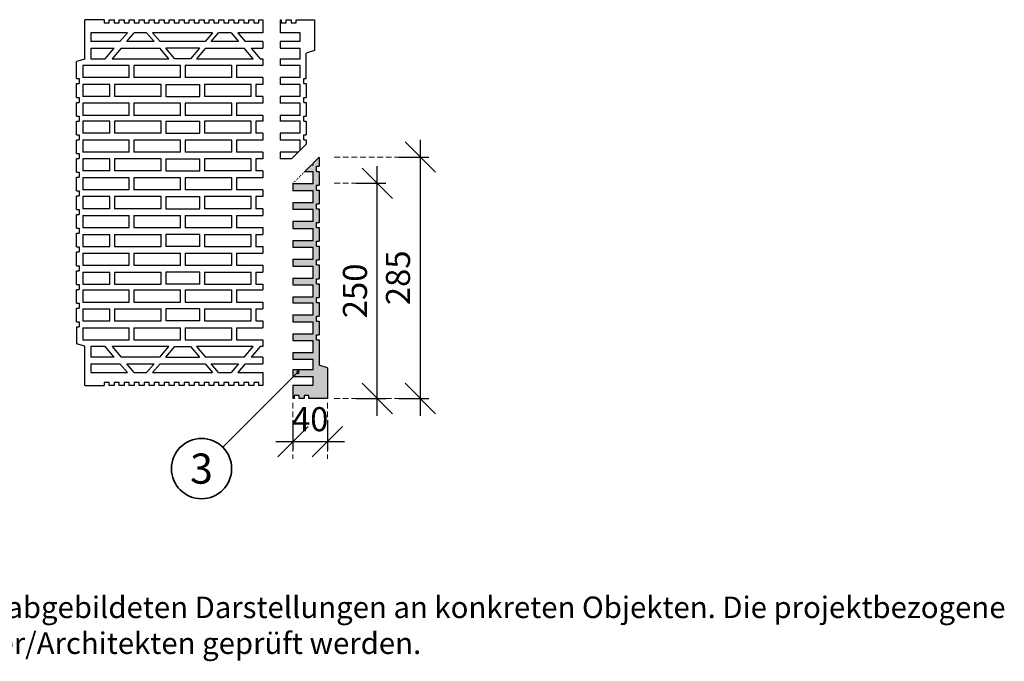
# Model space of a CAD drawing. Extents: x 25 to 257, y -291 to -9.
# Drawn here: x 142 to 257, y -291 to -216 of the extents above; entities that cross this region are included whole.
import ezdxf

# ---------------------------------------------------------------- set-up
doc = ezdxf.new("R2010")
doc.units = 0
doc.linetypes.add('DC_GEPUNKTET', pattern=[0.2, 0.05, -0.15])
doc.linetypes.add('DC_VERDECKT', pattern=[1, 0.667, -0.333])
doc.layers.add('# Zeichnungen 10', color=7, linetype='CONTINUOUS', lineweight=25)
doc.layers.add('Planrahmen', color=7, linetype='CONTINUOUS', lineweight=25)

# ---------------------------------------------------------------- blocks, each defined once
blk = doc.blocks.new('*U6')
at = {"layer": '# Zeichnungen 10', "color": 7, "linetype": 'CONTINUOUS', "lineweight": 25}
for p, q in [((176.53, -232.67), (177.25, -231.95)), ((177.25, -231.95), (177.25, -233.03)), ((175.53, -233.67), (176.32, -232.88)), ((176.53, -232.88), (176.32, -232.88)), ((176.53, -232.88), (176.53, -232.67)), ((176.95, -233.62), (176.95, -233.03)), ((176.95, -233.03), (177.25, -233.03)), ((176.53, -233.67), (175.53, -233.67)), ((176.53, -235.07), (176.53, -233.67)), ((176.95, -233.62), (177.25, -233.62)), ((177.25, -233.62), (177.25, -235.21)), ((176.53, -235.07), (174.2, -235.07)), ((174.2, -235.07), (174.2, -235.86)), ((176.95, -235.79), (176.95, -235.21)), ((176.95, -235.21), (177.25, -235.21)), ((176.53, -235.86), (174.2, -235.86)), ((176.53, -237.26), (176.53, -235.86)), ((176.95, -235.79), (177.25, -235.79)), ((177.25, -235.79), (177.25, -237.38)), ((176.53, -237.26), (174.2, -237.26)), ((174.2, -237.26), (174.2, -238.05)), ((176.95, -237.97), (176.95, -237.38)), ((176.95, -237.38), (177.25, -237.38)), ((176.95, -237.97), (177.25, -237.97)), ((177.25, -237.97), (177.25, -239.56)), ((176.53, -238.05), (174.2, -238.05)), ((176.53, -239.45), (176.53, -238.05)), ((176.53, -239.45), (174.2, -239.45)), ((174.2, -239.45), (174.2, -240.24)), ((174.2, -240.24), (176.53, -240.24)), ((176.53, -241.64), (176.53, -240.24)), ((176.95, -240.14), (176.95, -239.56)), ((176.95, -239.56), (177.25, -239.56)), ((176.95, -240.14), (177.25, -240.14)), ((177.25, -240.14), (177.25, -241.72)), ((174.2, -241.64), (176.53, -241.64)), ((174.2, -241.64), (174.2, -242.43)), ((174.2, -242.43), (176.53, -242.43)), ((176.53, -243.83), (176.53, -242.43)), ((176.95, -242.31), (176.95, -241.72)), ((176.95, -241.72), (177.25, -241.72)), ((176.95, -242.31), (177.25, -242.31)), ((177.25, -242.31), (177.25, -243.9)), ((174.2, -243.83), (176.53, -243.83)), ((174.2, -243.83), (174.2, -244.62)), ((174.2, -244.62), (176.53, -244.62)), ((176.53, -246.02), (176.53, -244.62)), ((176.95, -244.48), (176.95, -243.9)), ((176.95, -243.9), (177.25, -243.9)), ((176.95, -244.48), (177.25, -244.48)), ((177.25, -244.48), (177.25, -246.08)), ((174.2, -246.02), (176.53, -246.02)), ((174.2, -246.02), (174.2, -246.81)), ((174.2, -246.81), (176.53, -246.81)), ((176.53, -248.2), (176.53, -246.81)), ((176.95, -246.66), (176.95, -246.08)), ((176.95, -246.08), (177.25, -246.08)), ((176.95, -246.66), (177.25, -246.66)), ((177.25, -246.66), (177.25, -248.25)), ((174.2, -248.2), (176.53, -248.2)), ((174.2, -248.2), (174.2, -248.89)), ((176.95, -248.84), (176.95, -248.25)), ((176.95, -248.25), (177.25, -248.25)), ((174.2, -248.89), (176.53, -248.89)), ((176.53, -250.29), (176.53, -248.89)), ((176.95, -248.84), (177.25, -248.84)), ((177.25, -248.84), (177.25, -250.42)), ((174.2, -250.29), (176.53, -250.29)), ((174.2, -250.29), (174.2, -251.08)), ((176.95, -251), (176.95, -250.42)), ((176.95, -250.42), (177.25, -250.42)), ((174.2, -251.08), (176.53, -251.08)), ((176.53, -252.48), (176.53, -251.08)), ((176.95, -251), (177.25, -251)), ((177.25, -251), (177.25, -252.59)), ((174.2, -252.48), (176.53, -252.48)), ((174.2, -252.48), (174.2, -253.27)), ((176.95, -253.18), (176.95, -252.59)), ((176.95, -252.59), (177.25, -252.59)), ((174.2, -253.27), (176.53, -253.27)), ((176.53, -254.67), (176.53, -253.27)), ((176.95, -253.18), (177.25, -253.18)), ((177.25, -253.18), (177.25, -256.12)), ((174.2, -254.67), (176.53, -254.67)), ((174.2, -254.67), (174.2, -255.46)), ((176.53, -255.46), (174.2, -255.46)), ((176.53, -256.68), (176.53, -255.46)), ((178.2, -256.42), (177.25, -256.12)), ((176.53, -256.68), (174.2, -256.68)), ((174.2, -256.68), (174.2, -257.46)), ((178.2, -256.42), (178.2, -260)), ((174.2, -257.46), (176.53, -257.46)), ((174.2, -258.46), (176.53, -258.46)), ((174.2, -258.46), (174.2, -260)), ((176.53, -258.46), (176.53, -257.46)), ((174.32, -259.65), (174.32, -260)), ((174.9, -259.65), (174.32, -259.65)), ((174.9, -260), (174.9, -259.65)), ((175.48, -259.65), (175.48, -260)), ((176.06, -259.65), (175.48, -259.65)), ((176.06, -260), (176.06, -259.65)), ((174.32, -260), (174.2, -260)), ((175.48, -260), (174.9, -260)), ((178.2, -260), (176.06, -260))]:
    blk.add_line(p, q, dxfattribs=at)
at = {"layer": '# Zeichnungen 10', "color": 7, "linetype": 'DC_GEPUNKTET', "lineweight": 18}
for p, q in [((174.2, -235), (175.53, -233.67)), ((174.2, -235.07), (174.2, -235))]:
    blk.add_line(p, q, dxfattribs=at)
blk = doc.blocks.new('*U7')
at = {"layer": '# Zeichnungen 10', "color": 7, "linetype": 'CONTINUOUS', "lineweight": 25}
for p, q in [((172.7, -216), (172.82, -216)), ((172.7, -216), (172.7, -217.54)), ((172.82, -216), (172.82, -216.35)), ((173.4, -216.35), (173.4, -216)), ((173.4, -216), (173.98, -216)), ((173.98, -216), (173.98, -216.35)), ((174.56, -216.35), (174.56, -216)), ((174.56, -216), (176.7, -216)), ((176.7, -216), (176.7, -219.58)), ((172.82, -216.35), (173.4, -216.35)), ((173.98, -216.35), (174.56, -216.35)), ((175.03, -217.54), (172.7, -217.54)), ((175.03, -218.54), (172.7, -218.54)), ((172.7, -218.54), (172.7, -219.32)), ((175.03, -218.54), (175.03, -217.54)), ((172.7, -219.32), (175.03, -219.32)), ((175.03, -220.54), (175.03, -219.32)), ((176.7, -219.58), (175.75, -219.87)), ((172.7, -220.54), (175.03, -220.54)), ((172.7, -220.54), (172.7, -221.33)), ((175.75, -222.84), (175.75, -219.87)), ((175.03, -221.33), (172.7, -221.33)), ((175.03, -222.73), (175.03, -221.33)), ((175.03, -222.73), (172.7, -222.73)), ((172.7, -222.73), (172.7, -223.52)), ((175.45, -223.42), (175.45, -222.84)), ((175.45, -222.84), (175.75, -222.84)), ((175.03, -223.52), (172.7, -223.52)), ((175.03, -224.92), (175.03, -223.52)), ((175.45, -223.42), (175.75, -223.42)), ((175.75, -223.42), (175.75, -225.02)), ((175.03, -224.92), (172.7, -224.92)), ((172.7, -224.92), (172.7, -225.71)), ((175.45, -225.6), (175.45, -225.02)), ((175.45, -225.02), (175.75, -225.02)), ((175.03, -225.71), (172.7, -225.71)), ((175.03, -227.11), (175.03, -225.71)), ((175.45, -225.6), (175.75, -225.6)), ((175.75, -225.6), (175.75, -227.19)), ((175.03, -227.11), (172.7, -227.11)), ((172.7, -227.11), (172.7, -227.8)), ((175.45, -227.77), (175.45, -227.19)), ((175.45, -227.19), (175.75, -227.19)), ((175.03, -227.8), (172.7, -227.8)), ((175.03, -229.19), (175.03, -227.8)), ((175.45, -227.77), (175.75, -227.77)), ((175.75, -227.77), (175.75, -229.37)), ((175.03, -229.19), (172.7, -229.19)), ((172.7, -229.19), (172.7, -229.98)), ((175.03, -229.98), (172.7, -229.98)), ((175.03, -231.17), (175.03, -229.98)), ((175.45, -229.95), (175.45, -229.37)), ((175.45, -229.37), (175.75, -229.37)), ((175.45, -229.95), (175.75, -229.95)), ((175.75, -229.95), (175.75, -230.45)), ((174.03, -232.17), (175.75, -230.45)), ((174.82, -231.38), (172.7, -231.38)), ((172.7, -231.38), (172.7, -232.17)), ((174.03, -232.17), (172.7, -232.17))]:
    blk.add_line(p, q, dxfattribs=at)
blk = doc.blocks.new('*D5')
at = {"layer": '# Zeichnungen 10', "color": 7, "linetype": 'CONTINUOUS', "lineweight": 25}
for p, q in [((174.2, -262.5), (174.2, -266)), ((178.2, -262.5), (178.2, -266)), ((175.97, -263.23), (172.43, -266.77)), ((179.97, -263.23), (176.43, -266.77)), ((172.2, -265), (180.2, -265))]:
    blk.add_line(p, q, dxfattribs=at)
at = {"layer": '# Zeichnungen 10', "color": 7, "lineweight": 30, "insert": (176.2, -263.8), "char_height": 2.8, "attachment_point": 8}
blk.add_mtext('\\fArial Narrow|b0|i0;40', dxfattribs=at)
blk = doc.blocks.new('*D6')
at = {"layer": '# Zeichnungen 10', "color": 7, "linetype": 'CONTINUOUS', "lineweight": 25}
for p, q in [((189, -262), (189, -229.95)), ((187.23, -230.18), (190.77, -233.72)), ((186.5, -231.95), (190, -231.95)), ((187.23, -258.23), (190.77, -261.77)), ((186.5, -260), (190, -260))]:
    blk.add_line(p, q, dxfattribs=at)
at = {"layer": '# Zeichnungen 10', "color": 7, "lineweight": 30, "insert": (187.8, -245.98), "char_height": 2.8, "attachment_point": 8, "rotation": 90}
blk.add_mtext('\\fArial Narrow|b0|i0;285', dxfattribs=at)
blk = doc.blocks.new('*D7')
at = {"layer": '# Zeichnungen 10', "color": 7, "linetype": 'CONTINUOUS', "lineweight": 25}
for p, q in [((182.23, -233.23), (185.77, -236.77)), ((184, -262), (184, -233)), ((181.5, -235), (185, -235)), ((182.23, -258.23), (185.77, -261.77)), ((181.5, -260), (185, -260))]:
    blk.add_line(p, q, dxfattribs=at)
at = {"layer": '# Zeichnungen 10', "color": 7, "lineweight": 30, "insert": (182.8, -247.5), "char_height": 2.8, "attachment_point": 8, "rotation": 90}
blk.add_mtext('\\fArial Narrow|b0|i0;250', dxfattribs=at)
blk = doc.blocks.new('*U15')
at = {"layer": '# Zeichnungen 10', "color": 7, "linetype": 'CONTINUOUS', "lineweight": 25}
blk.add_line((174.78, -256.93), (166.05, -265.66), dxfattribs=at)
at = {"layer": '# Zeichnungen 10', "color": 7, "linetype": 'CONTINUOUS', "lineweight": 25, "flags": 128}
blk.add_lwpolyline([(174.93, -256.93), (174.88, -256.83), (174.78, -256.78), (174.67, -256.83), (174.63, -256.93), (174.67, -257.04), (174.78, -257.08), (174.88, -257.04), (174.93, -256.93)], dxfattribs=at)
at = {"layer": '# Zeichnungen 10', "color": 7, "linetype": 'CONTINUOUS', "lineweight": 35}
blk.add_circle((163.57, -268.14), 3.5, dxfattribs=at)
at = {"layer": '# Zeichnungen 10', "color": 7, "lineweight": 35, "insert": (163.57, -268.14), "char_height": 3.5, "attachment_point": 5}
blk.add_mtext('\\fArial Narrow|b1|i0;3', dxfattribs=at)

msp = doc.modelspace()

# ---------------------------------------------------------------- hatches: boundary and pattern name
at = {"layer": '# Zeichnungen 10'}
msp.add_hatch(color=30, dxfattribs=at).paths.add_polyline_path([(178.2, -256.42), (178.2, -260), (176.06, -260), (176.06, -259.65), (175.48, -259.65), (175.48, -260), (174.9, -260), (174.9, -259.65), (174.32, -259.65), (174.32, -260), (174.2, -260), (174.2, -258.46), (176.53, -258.46), (176.53, -257.46), (174.2, -257.46), (174.2, -256.68), (176.53, -256.68), (176.53, -255.46), (174.2, -255.46), (174.2, -254.67), (176.53, -254.67), (176.53, -253.27), (174.2, -253.27), (174.2, -252.48), (176.53, -252.48), (176.53, -251.08), (174.2, -251.08), (174.2, -250.29), (176.53, -250.29), (176.53, -248.89), (174.2, -248.89), (174.2, -248.2), (176.53, -248.2), (176.53, -246.81), (174.2, -246.81), (174.2, -246.02), (176.53, -246.02), (176.53, -244.62), (174.2, -244.62), (174.2, -243.83), (176.53, -243.83), (176.53, -242.43), (174.2, -242.43), (174.2, -241.64), (176.53, -241.64), (176.53, -240.24), (174.2, -240.24), (174.2, -239.45), (176.53, -239.45), (176.53, -238.05), (174.2, -238.05), (174.2, -237.26), (176.53, -237.26), (176.53, -235.86), (174.2, -235.86), (174.2, -235.07), (176.53, -235.07), (176.53, -233.67), (175.53, -233.67), (176.32, -232.88), (176.53, -232.88), (176.53, -232.67), (177.25, -231.95), (177.25, -233.03), (176.95, -233.03), (176.95, -233.62), (177.25, -233.62), (177.25, -235.21), (176.95, -235.21), (176.95, -235.79), (177.25, -235.79), (177.25, -237.38), (176.95, -237.38), (176.95, -237.97), (177.25, -237.97), (177.25, -239.56), (176.95, -239.56), (176.95, -240.14), (177.25, -240.14), (177.25, -241.72), (176.95, -241.72), (176.95, -242.31), (177.25, -242.31), (177.25, -243.9), (176.95, -243.9), (176.95, -244.48), (177.25, -244.48), (177.25, -246.08), (176.95, -246.08), (176.95, -246.66), (177.25, -246.66), (177.25, -248.25), (176.95, -248.25), (176.95, -248.84), (177.25, -248.84), (177.25, -250.42), (176.95, -250.42), (176.95, -251), (177.25, -251), (177.25, -252.59), (176.95, -252.59), (176.95, -253.18), (177.25, -253.18), (177.25, -256.12)], flags=0)

# ---------------------------------------------------------------- linework, layer by layer
at = {"layer": '# Zeichnungen 10', "color": 7, "linetype": 'CONTINUOUS', "lineweight": 25}
for p, q in [((150, -220.57), (150, -216)), ((152.26, -216), (150, -216)), ((152.26, -216), (152.26, -216.35)), ((152.84, -216.35), (152.84, -216)), ((152.84, -216), (153.42, -216)), ((153.42, -216), (153.42, -216.35)), ((154, -216.35), (154, -216)), ((154, -216), (154.58, -216)), ((154.58, -216), (154.58, -216.35)), ((155.16, -216.35), (155.16, -216)), ((155.16, -216), (155.74, -216)), ((155.74, -216), (155.74, -216.35)), ((156.32, -216.35), (156.32, -216)), ((156.32, -216), (156.9, -216)), ((156.9, -216), (156.9, -216.35)), ((157.48, -216.35), (157.48, -216)), ((157.48, -216), (158.06, -216)), ((158.06, -216), (158.06, -216.35)), ((158.64, -216.35), (158.64, -216)), ((158.64, -216), (159.22, -216)), ((159.22, -216), (159.22, -216.35)), ((159.8, -216.35), (159.8, -216)), ((159.8, -216), (160.38, -216)), ((160.38, -216), (160.38, -216.35)), ((160.96, -216.35), (160.96, -216)), ((160.96, -216), (161.54, -216)), ((161.54, -216), (161.54, -216.35)), ((162.12, -216.35), (162.12, -216)), ((162.12, -216), (162.7, -216)), ((162.7, -216), (162.7, -216.35)), ((163.28, -216.35), (163.28, -216)), ((163.28, -216), (163.86, -216)), ((163.86, -216), (163.86, -216.35)), ((164.44, -216.35), (164.44, -216)), ((164.44, -216), (165.02, -216)), ((165.02, -216), (165.02, -216.35)), ((165.6, -216.35), (165.6, -216)), ((165.6, -216), (166.18, -216)), ((166.18, -216), (166.18, -216.35)), ((166.76, -216.35), (166.76, -216)), ((166.76, -216), (167.34, -216)), ((167.34, -216), (167.34, -216.35)), ((167.92, -216.35), (167.92, -216)), ((167.92, -216), (168.5, -216)), ((168.5, -216), (168.5, -216.35)), ((169.08, -216.35), (169.08, -216)), ((169.08, -216), (169.66, -216)), ((169.66, -216), (169.66, -216.35)), ((170.24, -216.35), (170.24, -216)), ((170.24, -216), (170.7, -216)), ((170.7, -216), (170.7, -217.54)), ((152.26, -216.35), (152.84, -216.35)), ((153.42, -216.35), (154, -216.35)), ((154.58, -216.35), (155.16, -216.35)), ((155.74, -216.35), (156.32, -216.35)), ((156.9, -216.35), (157.48, -216.35)), ((158.06, -216.35), (158.64, -216.35)), ((159.22, -216.35), (159.8, -216.35)), ((160.38, -216.35), (160.96, -216.35)), ((161.54, -216.35), (162.12, -216.35)), ((162.7, -216.35), (163.28, -216.35)), ((163.86, -216.35), (164.44, -216.35)), ((165.02, -216.35), (165.6, -216.35)), ((166.18, -216.35), (166.76, -216.35)), ((167.34, -216.35), (167.92, -216.35)), ((168.5, -216.35), (169.08, -216.35)), ((169.66, -216.35), (170.24, -216.35)), ((154.95, -217.54), (150.72, -217.54)), ((150.72, -217.54), (150.72, -218.54)), ((154.09, -218.54), (150.72, -218.54)), ((154.09, -218.54), (154.95, -217.54)), ((154.89, -218.54), (155.75, -217.54)), ((158.05, -218.54), (154.89, -218.54)), ((157.19, -217.54), (155.75, -217.54)), ((157.19, -217.54), (158.05, -218.54)), ((164.86, -217.54), (157.89, -217.54)), ((158.75, -218.54), (157.89, -217.54)), ((164, -218.54), (158.75, -218.54)), ((164.86, -217.54), (164, -218.54)), ((164.7, -218.54), (165.56, -217.54)), ((167.86, -218.54), (164.7, -218.54)), ((167, -217.54), (165.56, -217.54)), ((167, -217.54), (167.86, -218.54)), ((170.7, -217.54), (167.8, -217.54)), ((167.8, -217.54), (168.66, -218.54)), ((170.7, -218.54), (168.66, -218.54)), ((170.7, -218.54), (170.7, -219.32)), ((150.72, -219.32), (153.42, -219.32)), ((150.72, -219.32), (150.72, -220.54)), ((152.37, -220.54), (153.42, -219.32)), ((154.22, -219.32), (153.17, -220.54)), ((154.22, -219.32), (158.72, -219.32)), ((159.77, -220.54), (158.72, -219.32)), ((160.47, -220.54), (159.42, -219.32)), ((163.33, -219.32), (159.42, -219.32)), ((163.33, -219.32), (162.28, -220.54)), ((164.03, -219.32), (162.98, -220.54)), ((164.03, -219.32), (168.53, -219.32)), ((169.58, -220.54), (168.53, -219.32)), ((169.33, -219.32), (170.7, -219.32)), ((169.33, -219.32), (170.38, -220.54)), ((150, -220.57), (149.05, -220.86)), ((150.72, -220.54), (152.37, -220.54)), ((153.17, -220.54), (159.77, -220.54)), ((162.28, -220.54), (160.47, -220.54)), ((162.98, -220.54), (169.58, -220.54)), ((170.38, -220.54), (170.7, -220.54)), ((170.7, -220.54), (170.7, -221.33)), ((149.05, -222.84), (149.05, -220.86)), ((155.17, -221.33), (149.77, -221.33)), ((149.77, -221.33), (149.77, -222.73)), ((155.17, -222.73), (155.17, -221.33)), ((161.12, -221.33), (155.72, -221.33)), ((155.72, -221.33), (155.72, -222.73)), ((161.12, -222.73), (161.12, -221.33)), ((167.08, -221.33), (161.67, -221.33)), ((161.67, -221.33), (161.67, -222.73)), ((167.08, -222.73), (167.08, -221.33)), ((170.7, -221.33), (167.63, -221.33)), ((167.63, -221.33), (167.63, -222.73)), ((149.05, -222.84), (149.35, -222.84)), ((149.35, -222.84), (149.35, -223.42)), ((155.17, -222.73), (149.77, -222.73)), ((161.12, -222.73), (155.72, -222.73)), ((167.08, -222.73), (161.67, -222.73)), ((170.7, -222.73), (167.63, -222.73)), ((170.7, -222.73), (170.7, -223.52)), ((149.05, -225.02), (149.05, -223.42)), ((149.05, -223.42), (149.35, -223.42)), ((149.77, -223.52), (149.77, -224.92)), ((152.92, -223.52), (149.77, -223.52)), ((152.92, -224.92), (152.92, -223.52)), ((158.87, -223.52), (153.47, -223.52)), ((153.47, -223.52), (153.47, -224.92)), ((158.87, -224.92), (158.87, -223.52)), ((159.42, -223.52), (159.42, -224.92)), ((159.42, -223.52), (163.38, -223.52)), ((163.38, -224.92), (163.38, -223.52)), ((163.93, -223.52), (163.93, -224.92)), ((169.33, -223.52), (163.93, -223.52)), ((169.33, -224.92), (169.33, -223.52)), ((170.7, -223.52), (169.88, -223.52)), ((169.88, -223.52), (169.88, -224.92)), ((149.05, -225.02), (149.35, -225.02)), ((149.35, -225.02), (149.35, -225.6)), ((152.92, -224.92), (149.77, -224.92)), ((158.87, -224.92), (153.47, -224.92)), ((159.42, -224.92), (163.38, -224.92)), ((169.33, -224.92), (163.93, -224.92)), ((170.7, -224.92), (169.88, -224.92)), ((170.7, -224.92), (170.7, -225.71)), ((149.05, -227.19), (149.05, -225.6)), ((149.05, -225.6), (149.35, -225.6)), ((155.17, -225.71), (149.77, -225.71)), ((149.77, -225.71), (149.77, -227.11)), ((155.17, -227.11), (155.17, -225.71)), ((161.12, -225.71), (155.72, -225.71)), ((155.72, -225.71), (155.72, -227.11)), ((161.12, -227.11), (161.12, -225.71)), ((167.08, -225.71), (161.67, -225.71)), ((161.67, -225.71), (161.67, -227.11)), ((167.08, -227.11), (167.08, -225.71)), ((170.7, -225.71), (167.63, -225.71)), ((167.63, -225.71), (167.63, -227.11)), ((149.05, -227.19), (149.35, -227.19)), ((149.35, -227.19), (149.35, -227.77)), ((155.17, -227.11), (149.77, -227.11)), ((161.12, -227.11), (155.72, -227.11)), ((167.08, -227.11), (161.67, -227.11)), ((170.7, -227.11), (167.63, -227.11)), ((170.7, -227.11), (170.7, -227.8)), ((149.05, -229.37), (149.05, -227.77)), ((149.05, -227.77), (149.35, -227.77)), ((149.77, -227.8), (149.77, -229.19)), ((152.92, -227.8), (149.77, -227.8)), ((152.92, -229.19), (152.92, -227.8)), ((158.87, -227.8), (153.47, -227.8)), ((153.47, -227.8), (153.47, -229.19)), ((158.87, -229.19), (158.87, -227.8)), ((159.42, -227.8), (159.42, -229.19)), ((159.42, -227.8), (163.38, -227.8)), ((163.38, -229.19), (163.38, -227.8)), ((163.93, -227.8), (163.93, -229.19)), ((169.33, -227.8), (163.93, -227.8)), ((169.33, -229.19), (169.33, -227.8)), ((170.7, -227.8), (169.88, -227.8)), ((169.88, -227.8), (169.88, -229.19)), ((149.05, -229.37), (149.35, -229.37)), ((149.05, -231.53), (149.05, -229.95)), ((149.05, -229.95), (149.35, -229.95)), ((149.35, -229.37), (149.35, -229.95)), ((152.92, -229.19), (149.77, -229.19)), ((155.17, -229.98), (149.77, -229.98)), ((149.77, -229.98), (149.77, -231.38)), ((158.87, -229.19), (153.47, -229.19)), ((155.17, -231.38), (155.17, -229.98)), ((161.12, -229.98), (155.72, -229.98)), ((155.72, -229.98), (155.72, -231.38)), ((159.42, -229.19), (163.38, -229.19)), ((161.12, -231.38), (161.12, -229.98)), ((167.08, -229.98), (161.67, -229.98)), ((161.67, -229.98), (161.67, -231.38)), ((169.33, -229.19), (163.93, -229.19)), ((167.08, -231.38), (167.08, -229.98)), ((170.7, -229.98), (167.63, -229.98)), ((167.63, -229.98), (167.63, -231.38)), ((170.7, -229.19), (169.88, -229.19)), ((170.7, -229.19), (170.7, -229.98)), ((149.05, -231.53), (149.35, -231.53)), ((149.05, -233.71), (149.05, -232.12)), ((149.05, -232.12), (149.35, -232.12)), ((149.35, -231.53), (149.35, -232.12)), ((155.17, -231.38), (149.77, -231.38)), ((149.77, -232.17), (149.77, -233.57)), ((152.92, -232.17), (149.77, -232.17)), ((152.92, -233.57), (152.92, -232.17)), ((158.87, -232.17), (153.47, -232.17)), ((153.47, -232.17), (153.47, -233.57)), ((161.12, -231.38), (155.72, -231.38)), ((158.87, -233.57), (158.87, -232.17)), ((159.42, -232.17), (159.42, -233.57)), ((159.42, -232.17), (163.38, -232.17)), ((167.08, -231.38), (161.67, -231.38)), ((163.38, -233.57), (163.38, -232.17)), ((163.93, -232.17), (163.93, -233.57)), ((169.33, -232.17), (163.93, -232.17)), ((170.7, -231.38), (167.63, -231.38)), ((169.33, -233.57), (169.33, -232.17)), ((170.7, -232.17), (169.88, -232.17)), ((169.88, -232.17), (169.88, -233.57)), ((170.7, -231.38), (170.7, -232.17)), ((149.05, -233.71), (149.35, -233.71)), ((149.05, -235.88), (149.05, -234.29)), ((149.05, -234.29), (149.35, -234.29)), ((149.35, -233.71), (149.35, -234.29)), ((152.92, -233.57), (149.77, -233.57)), ((155.17, -234.36), (149.77, -234.36)), ((149.77, -234.36), (149.77, -235.76)), ((158.87, -233.57), (153.47, -233.57)), ((155.17, -235.76), (155.17, -234.36)), ((161.12, -234.36), (155.72, -234.36)), ((155.72, -234.36), (155.72, -235.76)), ((159.42, -233.57), (163.38, -233.57)), ((161.12, -235.76), (161.12, -234.36)), ((167.08, -234.36), (161.67, -234.36)), ((161.67, -234.36), (161.67, -235.76)), ((169.33, -233.57), (163.93, -233.57)), ((167.08, -235.76), (167.08, -234.36)), ((170.7, -234.36), (167.63, -234.36)), ((167.63, -234.36), (167.63, -235.76)), ((170.7, -233.57), (169.88, -233.57)), ((170.7, -233.57), (170.7, -234.36)), ((149.05, -235.88), (149.35, -235.88)), ((149.05, -238.06), (149.05, -236.47)), ((149.05, -236.47), (149.35, -236.47)), ((149.35, -235.88), (149.35, -236.47)), ((155.17, -235.76), (149.77, -235.76)), ((149.77, -236.55), (149.77, -237.95)), ((152.92, -236.55), (149.77, -236.55)), ((152.92, -237.95), (152.92, -236.55)), ((158.87, -236.55), (153.47, -236.55)), ((153.47, -236.55), (153.47, -237.95)), ((161.12, -235.76), (155.72, -235.76)), ((158.87, -237.95), (158.87, -236.55)), ((159.42, -236.55), (159.42, -237.95)), ((159.42, -236.55), (163.38, -236.55)), ((167.08, -235.76), (161.67, -235.76)), ((163.38, -237.95), (163.38, -236.55)), ((163.93, -236.55), (163.93, -237.95)), ((169.33, -236.55), (163.93, -236.55)), ((170.7, -235.76), (167.63, -235.76)), ((169.33, -237.95), (169.33, -236.55)), ((170.7, -236.55), (169.88, -236.55)), ((169.88, -236.55), (169.88, -237.95)), ((170.7, -235.76), (170.7, -236.55)), ((152.92, -237.95), (149.77, -237.95)), ((158.87, -237.95), (153.47, -237.95)), ((159.42, -237.95), (163.38, -237.95)), ((169.33, -237.95), (163.93, -237.95)), ((170.7, -237.95), (169.88, -237.95)), ((170.7, -237.95), (170.7, -238.74)), ((149.05, -238.06), (149.35, -238.06)), ((149.05, -240.22), (149.05, -238.64)), ((149.05, -238.64), (149.35, -238.64)), ((149.35, -238.06), (149.35, -238.64)), ((149.77, -238.74), (155.17, -238.74)), ((149.77, -238.74), (149.77, -240.14)), ((155.17, -240.14), (155.17, -238.74)), ((155.72, -238.74), (161.12, -238.74)), ((155.72, -238.74), (155.72, -240.14)), ((161.12, -240.14), (161.12, -238.74)), ((161.67, -238.74), (167.08, -238.74)), ((161.67, -238.74), (161.67, -240.14)), ((167.08, -240.14), (167.08, -238.74)), ((167.63, -238.74), (170.7, -238.74)), ((167.63, -238.74), (167.63, -240.14)), ((149.05, -240.22), (149.35, -240.22)), ((149.35, -240.22), (149.35, -240.81)), ((149.77, -240.14), (155.17, -240.14)), ((155.72, -240.14), (161.12, -240.14)), ((161.67, -240.14), (167.08, -240.14)), ((167.63, -240.14), (170.7, -240.14)), ((170.7, -240.14), (170.7, -240.93)), ((149.05, -242.4), (149.05, -240.81)), ((149.05, -240.81), (149.35, -240.81)), ((149.77, -240.93), (149.77, -242.33)), ((149.77, -240.93), (152.92, -240.93)), ((152.92, -242.33), (152.92, -240.93)), ((153.47, -240.93), (158.87, -240.93)), ((153.47, -240.93), (153.47, -242.33)), ((158.87, -242.33), (158.87, -240.93)), ((159.42, -240.93), (159.42, -242.33)), ((163.38, -240.93), (159.42, -240.93)), ((163.38, -242.33), (163.38, -240.93)), ((163.93, -240.93), (163.93, -242.33)), ((163.93, -240.93), (169.33, -240.93)), ((169.33, -242.33), (169.33, -240.93)), ((169.88, -240.93), (169.88, -242.33)), ((169.88, -240.93), (170.7, -240.93)), ((149.05, -242.4), (149.35, -242.4)), ((149.35, -242.4), (149.35, -242.98)), ((149.77, -242.33), (152.92, -242.33)), ((153.47, -242.33), (158.87, -242.33)), ((163.38, -242.33), (159.42, -242.33)), ((163.93, -242.33), (169.33, -242.33)), ((169.88, -242.33), (170.7, -242.33)), ((170.7, -242.33), (170.7, -243.12)), ((149.05, -244.58), (149.05, -242.98)), ((149.05, -242.98), (149.35, -242.98)), ((149.77, -243.12), (155.17, -243.12)), ((149.77, -243.12), (149.77, -244.52)), ((155.17, -244.52), (155.17, -243.12)), ((155.72, -243.12), (161.12, -243.12)), ((155.72, -243.12), (155.72, -244.52)), ((161.12, -244.52), (161.12, -243.12)), ((161.67, -243.12), (167.08, -243.12)), ((161.67, -243.12), (161.67, -244.52)), ((167.08, -244.52), (167.08, -243.12)), ((167.63, -243.12), (170.7, -243.12)), ((167.63, -243.12), (167.63, -244.52)), ((149.05, -244.58), (149.35, -244.58)), ((149.35, -244.58), (149.35, -245.16)), ((149.77, -244.52), (155.17, -244.52)), ((155.72, -244.52), (161.12, -244.52)), ((161.67, -244.52), (167.08, -244.52)), ((167.63, -244.52), (170.7, -244.52)), ((170.7, -244.52), (170.7, -245.31)), ((149.05, -246.75), (149.05, -245.16)), ((149.05, -245.16), (149.35, -245.16)), ((149.77, -245.31), (149.77, -246.7)), ((149.77, -245.31), (152.92, -245.31)), ((152.92, -246.7), (152.92, -245.31)), ((153.47, -245.31), (158.87, -245.31)), ((153.47, -245.31), (153.47, -246.7)), ((158.87, -246.7), (158.87, -245.31)), ((159.42, -245.31), (159.42, -246.7)), ((163.38, -245.31), (159.42, -245.31)), ((163.38, -246.7), (163.38, -245.31)), ((163.93, -245.31), (163.93, -246.7)), ((163.93, -245.31), (169.33, -245.31)), ((169.33, -246.7), (169.33, -245.31)), ((169.88, -245.31), (169.88, -246.7)), ((169.88, -245.31), (170.7, -245.31)), ((149.05, -246.75), (149.35, -246.75)), ((149.35, -246.75), (149.35, -247.34)), ((149.77, -246.7), (152.92, -246.7)), ((153.47, -246.7), (158.87, -246.7)), ((163.38, -246.7), (159.42, -246.7)), ((163.93, -246.7), (169.33, -246.7)), ((169.88, -246.7), (170.7, -246.7)), ((170.7, -246.7), (170.7, -247.39)), ((149.05, -248.92), (149.05, -247.34)), ((149.05, -247.34), (149.35, -247.34)), ((149.77, -247.39), (155.17, -247.39)), ((149.77, -247.39), (149.77, -248.79)), ((155.17, -248.79), (155.17, -247.39)), ((155.72, -247.39), (161.12, -247.39)), ((155.72, -247.39), (155.72, -248.79)), ((161.12, -248.79), (161.12, -247.39)), ((161.67, -247.39), (167.08, -247.39)), ((161.67, -247.39), (161.67, -248.79)), ((167.08, -248.79), (167.08, -247.39)), ((167.63, -247.39), (170.7, -247.39)), ((167.63, -247.39), (167.63, -248.79)), ((149.05, -248.92), (149.35, -248.92)), ((149.35, -248.92), (149.35, -249.5)), ((149.77, -248.79), (155.17, -248.79)), ((155.72, -248.79), (161.12, -248.79)), ((161.67, -248.79), (167.08, -248.79)), ((167.63, -248.79), (170.7, -248.79)), ((170.7, -248.79), (170.7, -249.58)), ((149.05, -251.09), (149.05, -249.5)), ((149.05, -249.5), (149.35, -249.5)), ((149.77, -249.58), (149.77, -250.98)), ((149.77, -249.58), (152.92, -249.58)), ((152.92, -250.98), (152.92, -249.58)), ((153.47, -249.58), (158.87, -249.58)), ((153.47, -249.58), (153.47, -250.98)), ((158.87, -250.98), (158.87, -249.58)), ((159.42, -249.58), (159.42, -250.98)), ((163.38, -249.58), (159.42, -249.58)), ((163.38, -250.98), (163.38, -249.58)), ((163.93, -249.58), (163.93, -250.98)), ((163.93, -249.58), (169.33, -249.58)), ((169.33, -250.98), (169.33, -249.58)), ((169.88, -249.58), (169.88, -250.98)), ((169.88, -249.58), (170.7, -249.58)), ((149.05, -251.09), (149.35, -251.09)), ((149.05, -251.68), (149.05, -253.63)), ((149.05, -251.68), (149.35, -251.68)), ((149.35, -251.09), (149.35, -251.68)), ((149.77, -250.98), (152.92, -250.98)), ((153.47, -250.98), (158.87, -250.98)), ((163.38, -250.98), (159.42, -250.98)), ((163.93, -250.98), (169.33, -250.98)), ((169.88, -250.98), (170.7, -250.98)), ((170.7, -250.98), (170.7, -251.77)), ((149.77, -251.77), (155.17, -251.77)), ((149.77, -251.77), (149.77, -253.17)), ((155.17, -253.17), (155.17, -251.77)), ((155.72, -251.77), (161.12, -251.77)), ((155.72, -251.77), (155.72, -253.17)), ((161.12, -253.17), (161.12, -251.77)), ((161.67, -251.77), (167.08, -251.77)), ((161.67, -251.77), (161.67, -253.17)), ((167.08, -253.17), (167.08, -251.77)), ((167.63, -251.77), (170.7, -251.77)), ((167.63, -251.77), (167.63, -253.17)), ((150, -253.93), (149.05, -253.63)), ((149.77, -253.17), (155.17, -253.17)), ((150, -258.5), (150, -253.93)), ((152.37, -253.96), (150.72, -253.96)), ((150.72, -253.96), (150.72, -255.18)), ((153.42, -255.18), (152.37, -253.96)), ((153.17, -253.96), (154.22, -255.18)), ((159.77, -253.96), (153.17, -253.96)), ((155.72, -253.17), (161.12, -253.17)), ((158.72, -255.18), (159.77, -253.96)), ((159.42, -255.18), (160.47, -253.96)), ((160.47, -253.96), (162.28, -253.96)), ((161.67, -253.17), (167.08, -253.17)), ((162.28, -253.96), (163.33, -255.18)), ((169.58, -253.96), (162.98, -253.96)), ((162.98, -253.96), (164.03, -255.18)), ((167.63, -253.17), (170.7, -253.17)), ((168.53, -255.18), (169.58, -253.96)), ((170.38, -253.96), (169.33, -255.18)), ((170.7, -253.96), (170.38, -253.96)), ((170.7, -253.17), (170.7, -253.96)), ((153.42, -255.18), (150.72, -255.18)), ((150.72, -255.96), (154.09, -255.96)), ((150.72, -255.96), (150.72, -256.96)), ((154.95, -256.96), (154.09, -255.96)), ((158.72, -255.18), (154.22, -255.18)), ((155.75, -256.96), (154.89, -255.96)), ((154.89, -255.96), (158.05, -255.96)), ((158.05, -255.96), (157.19, -256.96)), ((157.89, -256.96), (158.75, -255.96)), ((158.75, -255.96), (164, -255.96)), ((159.42, -255.18), (163.33, -255.18)), ((164, -255.96), (164.86, -256.96)), ((168.53, -255.18), (164.03, -255.18)), ((165.56, -256.96), (164.7, -255.96)), ((164.7, -255.96), (167.86, -255.96)), ((167.86, -255.96), (167, -256.96)), ((168.66, -255.96), (167.8, -256.96)), ((168.66, -255.96), (170.7, -255.96)), ((170.7, -255.18), (169.33, -255.18)), ((170.7, -255.18), (170.7, -255.96)), ((150.72, -256.96), (154.95, -256.96)), ((155.75, -256.96), (157.19, -256.96)), ((157.89, -256.96), (164.86, -256.96)), ((165.56, -256.96), (167, -256.96)), ((167.8, -256.96), (170.7, -256.96)), ((170.7, -256.96), (170.7, -258.5)), ((150, -258.5), (152.26, -258.5)), ((152.26, -258.15), (152.26, -258.5)), ((152.84, -258.15), (152.26, -258.15)), ((152.84, -258.5), (152.84, -258.15)), ((153.42, -258.5), (152.84, -258.5)), ((153.42, -258.15), (153.42, -258.5)), ((154, -258.15), (153.42, -258.15)), ((154, -258.5), (154, -258.15)), ((154.58, -258.5), (154, -258.5)), ((154.58, -258.15), (154.58, -258.5)), ((155.16, -258.15), (154.58, -258.15)), ((155.16, -258.5), (155.16, -258.15)), ((155.74, -258.5), (155.16, -258.5)), ((155.74, -258.15), (155.74, -258.5)), ((156.32, -258.15), (155.74, -258.15)), ((156.32, -258.5), (156.32, -258.15)), ((156.9, -258.5), (156.32, -258.5)), ((156.9, -258.15), (156.9, -258.5)), ((157.48, -258.15), (156.9, -258.15)), ((157.48, -258.5), (157.48, -258.15)), ((158.06, -258.5), (157.48, -258.5)), ((158.06, -258.15), (158.06, -258.5)), ((158.64, -258.15), (158.06, -258.15)), ((158.64, -258.5), (158.64, -258.15)), ((159.22, -258.5), (158.64, -258.5)), ((159.22, -258.15), (159.22, -258.5)), ((159.8, -258.15), (159.22, -258.15)), ((159.8, -258.5), (159.8, -258.15)), ((160.38, -258.5), (159.8, -258.5)), ((160.38, -258.15), (160.38, -258.5)), ((160.96, -258.15), (160.38, -258.15)), ((160.96, -258.5), (160.96, -258.15)), ((161.54, -258.5), (160.96, -258.5)), ((161.54, -258.15), (161.54, -258.5)), ((162.12, -258.15), (161.54, -258.15)), ((162.12, -258.5), (162.12, -258.15)), ((162.7, -258.5), (162.12, -258.5)), ((162.7, -258.15), (162.7, -258.5)), ((163.28, -258.15), (162.7, -258.15)), ((163.28, -258.5), (163.28, -258.15)), ((163.86, -258.5), (163.28, -258.5)), ((163.86, -258.15), (163.86, -258.5)), ((164.44, -258.15), (163.86, -258.15)), ((164.44, -258.5), (164.44, -258.15)), ((165.02, -258.5), (164.44, -258.5)), ((165.02, -258.15), (165.02, -258.5)), ((165.6, -258.15), (165.02, -258.15)), ((165.6, -258.5), (165.6, -258.15)), ((166.18, -258.5), (165.6, -258.5)), ((166.18, -258.15), (166.18, -258.5)), ((166.76, -258.15), (166.18, -258.15)), ((166.76, -258.5), (166.76, -258.15)), ((167.34, -258.5), (166.76, -258.5)), ((167.34, -258.15), (167.34, -258.5)), ((167.92, -258.15), (167.34, -258.15)), ((167.92, -258.5), (167.92, -258.15)), ((168.5, -258.5), (167.92, -258.5)), ((168.5, -258.15), (168.5, -258.5)), ((169.08, -258.15), (168.5, -258.15)), ((169.08, -258.5), (169.08, -258.15)), ((169.66, -258.5), (169.08, -258.5)), ((169.66, -258.15), (169.66, -258.5)), ((170.24, -258.15), (169.66, -258.15)), ((170.24, -258.5), (170.24, -258.15)), ((170.7, -258.5), (170.24, -258.5))]:
    msp.add_line(p, q, dxfattribs=at)
at = {"layer": '# Zeichnungen 10', "color": 7, "linetype": 'DC_VERDECKT', "lineweight": 18}
for p, q in [((179, -231.95), (189, -231.95)), ((179, -235), (185, -235)), ((174.2, -260.5), (174.2, -267)), ((178.2, -260.5), (178.2, -267)), ((179, -260), (189, -260))]:
    msp.add_line(p, q, dxfattribs=at)

# ---------------------------------------------------------------- block references
at = {"layer": '# Zeichnungen 10', "color": 5, "lineweight": 25}
for name in ['*U7', '*U6']:
    msp.add_blockref(name, (0, 0), dxfattribs=at)
at = {"layer": '# Zeichnungen 10', "color": 7, "lineweight": 25}
for name in ['*D6', '*D7', '*U15', '*D5']:
    msp.add_blockref(name, (0, 0), dxfattribs=at)

# ---------------------------------------------------------------- texts
at = {"layer": 'Planrahmen', "color": 7, "lineweight": 25, "insert": (28, -283), "char_height": 2.5, "attachment_point": 1}
msp.add_mtext('\\fArial Narrow|b0|i0;Wir übernehmen keine Haftung für die Vollständigkeit und Eignung der abgebildeten Darstellungen an konkreten Objekten. Die projektbezogene\\PAusführbarkeit der Details muss in jedem Fall vom jeweiligen Fachplaner/Architekten geprüft werden.', dxfattribs=at)

doc.saveas('drawing.dxf')
